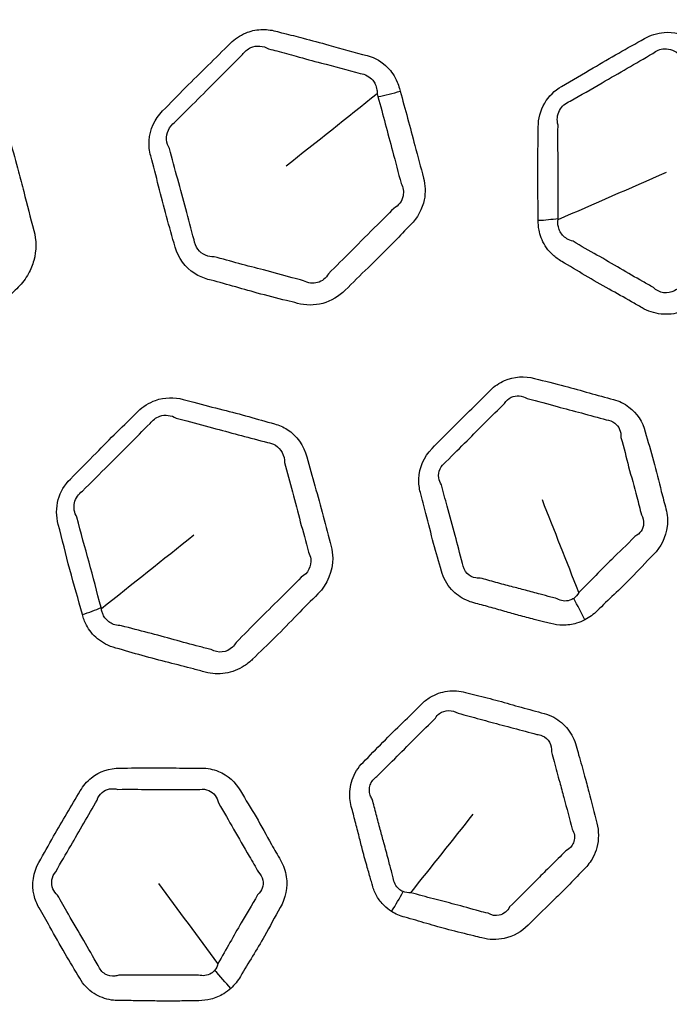
# Model space of a CAD drawing. Units: millimetres. Extents: x 71 to 5399, y -246 to 2899.
# Drawn here: x 2619 to 2639, y 1539 to 1570 of the extents above; entities that cross this region are included whole.
import ezdxf

# ---------------------------------------------------------------- set-up
doc = ezdxf.new("R2010")
doc.units = ezdxf.units.MM
doc.header["$LTSCALE"] = 10
doc.layers.add('Visible (ISO)', color=7, linetype='Continuous', lineweight=35)
doc.layers.add('Visible Narrow (ISO)', color=7, linetype='Continuous', lineweight=25)

msp = doc.modelspace()

# ---------------------------------------------------------------- linework, layer by layer
at = {"layer": 'Visible (ISO)'}
for radius in [197.4, 197, 157, 136.095, 126.93]:
    msp.add_circle((2675.119, 1503.392), radius, dxfattribs=at)
at = {"layer": 'Visible Narrow (ISO)'}
for radius in [196.982, 196.402, 157.439, 157.019, 131.043]:
    msp.add_circle((2675.119, 1503.392), radius, dxfattribs=at)
for centre, major_axis, ratio, start_param, end_param in [((2630.577, 1568.519), (-1.929, -0.526), 0.326966, 1.320578, 1.683604), ((2634.945, 1564.428), (2, 0.002), 0.270314, 4.888115, 5.219991), ((2636.42, 1551.779), (-0.917, 1.778), 0.055241, 4.444471, 4.827351), ((2620.517, 1551.95), (1.931, 0.519), 0.270314, 4.888115, 5.219991), ((2630.302, 1542.55), (1.073, 1.688), 0.256595, 4.673152, 5.039762), ((2625.215, 1540.114), (-1.345, 1.48), 0.055241, 4.444471, 4.827351)]:
    msp.add_ellipse(centre, major_axis=major_axis, ratio=ratio, start_param=start_param, end_param=end_param, dxfattribs=at)
for points, knots in [([(2630.965, 1567.951), (2630.957, 1567.98), (2630.949, 1568.009), (2630.941, 1568.038), (2630.923, 1568.106), (2630.901, 1568.172), (2630.835, 1568.328), (2630.787, 1568.416), (2630.685, 1568.565), (2630.633, 1568.628), (2630.401, 1568.865), (2630.178, 1568.998), (2629.93, 1569.064), (2629.526, 1569.172), (2629.123, 1569.283), (2628.455, 1569.47), (2628.189, 1569.543), (2627.716, 1569.666), (2627.51, 1569.717), (2627.221, 1569.79), (2627.139, 1569.811), (2627.057, 1569.833), (2626.906, 1569.873), (2626.746, 1569.891), (2626.425, 1569.874), (2626.263, 1569.837), (2625.934, 1569.7), (2625.771, 1569.59), (2625.635, 1569.454), (2625.402, 1569.221), (2625.168, 1568.988), (2624.697, 1568.525), (2624.46, 1568.295), (2623.987, 1567.818), (2623.751, 1567.571), (2623.51, 1567.329), (2623.26, 1567.08), (2623.109, 1566.741), (2623.076, 1566.236), (2623.094, 1566.072), (2623.135, 1565.916), (2623.22, 1565.601), (2623.303, 1565.285), (2623.465, 1564.651), (2623.545, 1564.334), (2623.718, 1563.698), (2623.814, 1563.38), (2623.899, 1563.059), (2623.992, 1562.714), (2624.216, 1562.413), (2624.645, 1562.144), (2624.785, 1562.084), (2624.932, 1562.044), (2625.19, 1561.975), (2625.448, 1561.906), (2625.963, 1561.761), (2626.219, 1561.686), (2626.783, 1561.531), (2627.091, 1561.453), (2627.513, 1561.349), (2627.626, 1561.321), (2627.739, 1561.291), (2627.994, 1561.222), (2628.273, 1561.219), (2628.799, 1561.363), (2629.044, 1561.508), (2629.239, 1561.702), (2629.477, 1561.94), (2629.714, 1562.176), (2630.238, 1562.684), (2630.52, 1562.959), (2630.959, 1563.411), (2631.121, 1563.585), (2631.289, 1563.753), (2631.505, 1563.969), (2631.659, 1564.249), (2631.764, 1564.769), (2631.756, 1565.005), (2631.697, 1565.224), (2631.606, 1565.563), (2631.514, 1565.902), (2631.276, 1566.814), (2631.12, 1567.383), (2630.965, 1567.951)], [0, 0, 0, 0, 0.003431, 0.003431, 0.003431, 0.01137, 0.01137, 0.022739, 0.022739, 0.032054, 0.032054, 0.06068, 0.06068, 0.06068, 0.107556, 0.107556, 0.138543, 0.138543, 0.162379, 0.162379, 0.171937, 0.171937, 0.171937, 0.189499, 0.189499, 0.207269, 0.207269, 0.227983, 0.227983, 0.227983, 0.263584, 0.263584, 0.299188, 0.299188, 0.33602, 0.33602, 0.33602, 0.374016, 0.374016, 0.392395, 0.392395, 0.392395, 0.429611, 0.429611, 0.46683, 0.46683, 0.504555, 0.504555, 0.504555, 0.545022, 0.545022, 0.562134, 0.562134, 0.562134, 0.592146, 0.592146, 0.622159, 0.622159, 0.657718, 0.657718, 0.670781, 0.670781, 0.670781, 0.700378, 0.700378, 0.729976, 0.729976, 0.729976, 0.76615, 0.76615, 0.808585, 0.808585, 0.834186, 0.834186, 0.834186, 0.867251, 0.867251, 0.892976, 0.892976, 0.892976, 0.932851, 0.932851, 1, 1, 1, 1]), ([(2635.295, 1563.896), (2635.295, 1563.836), (2635.297, 1563.776), (2635.308, 1563.656), (2635.318, 1563.597), (2635.351, 1563.453), (2635.379, 1563.369), (2635.492, 1563.109), (2635.608, 1562.947), (2635.836, 1562.734), (2635.931, 1562.665), (2636.032, 1562.607), (2636.28, 1562.463), (2636.523, 1562.311), (2637.018, 1562.019), (2637.269, 1561.877), (2637.755, 1561.606), (2637.989, 1561.475), (2638.332, 1561.277), (2638.442, 1561.214), (2638.552, 1561.15), (2638.733, 1561.046), (2638.937, 1560.978), (2639.36, 1560.932), (2639.578, 1560.955), (2639.891, 1561.057), (2639.995, 1561.104), (2640.092, 1561.16), (2640.377, 1561.325), (2640.667, 1561.478), (2641.237, 1561.803), (2641.519, 1561.973), (2642.067, 1562.3), (2642.334, 1562.454), (2642.604, 1562.61), (2642.967, 1562.82), (2643.241, 1563.177), (2643.368, 1563.693), (2643.383, 1563.816), (2643.383, 1563.939), (2643.383, 1564.267), (2643.395, 1564.595), (2643.398, 1565.251), (2643.391, 1565.578), (2643.382, 1566.22), (2643.382, 1566.535), (2643.381, 1566.85), (2643.381, 1567.214), (2643.249, 1567.575), (2642.908, 1567.949), (2642.792, 1568.041), (2642.664, 1568.115), (2642.421, 1568.255), (2642.183, 1568.401), (2641.701, 1568.685), (2641.458, 1568.824), (2640.942, 1569.113), (2640.669, 1569.266), (2640.298, 1569.479), (2640.198, 1569.537), (2640.097, 1569.595), (2639.845, 1569.741), (2639.546, 1569.815), (2639.031, 1569.776), (2638.816, 1569.708), (2638.626, 1569.598), (2638.359, 1569.444), (2638.088, 1569.297), (2637.552, 1568.992), (2637.287, 1568.835), (2636.692, 1568.483), (2636.362, 1568.291), (2636.029, 1568.099), (2635.811, 1567.973), (2635.624, 1567.788), (2635.363, 1567.346), (2635.297, 1567.081), (2635.296, 1566.824), (2635.296, 1566.337), (2635.277, 1565.848), (2635.28, 1564.872), (2635.295, 1564.385), (2635.295, 1563.896)], [-1, -1, -1, -1, -0.993249, -0.993249, -0.986498, -0.986498, -0.976463, -0.976463, -0.954237, -0.954237, -0.941065, -0.941065, -0.941065, -0.908667, -0.908667, -0.876267, -0.876267, -0.846037, -0.846037, -0.831757, -0.831757, -0.831757, -0.808317, -0.808317, -0.784875, -0.784875, -0.7727, -0.7727, -0.7727, -0.737151, -0.737151, -0.701601, -0.701601, -0.668033, -0.668033, -0.668033, -0.6229, -0.6229, -0.609097, -0.609097, -0.609097, -0.572216, -0.572216, -0.535333, -0.535333, -0.499789, -0.499789, -0.499789, -0.458819, -0.458819, -0.442246, -0.442246, -0.442246, -0.410746, -0.410746, -0.379245, -0.379245, -0.344058, -0.344058, -0.330973, -0.330973, -0.330973, -0.298337, -0.298337, -0.274568, -0.274568, -0.274568, -0.241181, -0.241181, -0.207792, -0.207792, -0.166326, -0.166326, -0.166326, -0.139082, -0.139082, -0.109982, -0.109982, -0.109982, -0.054992, -0.054992, 0, 0, 0, 0]), ([(2626.014, 1569.098), (2626.078, 1569.192), (2626.17, 1569.27), (2626.366, 1569.355), (2626.466, 1569.371), (2626.658, 1569.356), (2626.752, 1569.325), (2626.835, 1569.277)], [-0.22798262, -0.22798262, -0.22798262, -0.22798262, -0.20726934, -0.20726934, -0.18949851, -0.18949851, -0.17193737, -0.17193737, -0.17193737, -0.17193737]), ([(2623.886, 1566.97), (2624.136, 1567.225), (2624.377, 1567.458), (2624.845, 1567.925), (2625.074, 1568.158), (2625.542, 1568.629), (2625.782, 1568.865), (2626.014, 1569.098)], [-0.3360196, -0.3360196, -0.3360196, -0.3360196, -0.2991876, -0.2991876, -0.2635842, -0.2635842, -0.2279826, -0.2279826, -0.2279826, -0.2279826]), ([(2626.835, 1569.277), (2626.922, 1569.255), (2627.007, 1569.233), (2627.298, 1569.155), (2627.499, 1569.099), (2627.961, 1568.972), (2628.223, 1568.902), (2628.894, 1568.726), (2629.309, 1568.613), (2629.711, 1568.505)], [-0.1719374, -0.1719374, -0.1719374, -0.1719374, -0.1623794, -0.1623794, -0.1385431, -0.1385431, -0.107556, -0.107556, -0.0606796, -0.0606796, -0.0606796, -0.0606796]), ([(2636.296, 1567.633), (2636.627, 1567.824), (2636.965, 1568.022), (2637.566, 1568.366), (2637.829, 1568.516), (2638.354, 1568.821), (2638.614, 1568.976), (2638.896, 1569.135)], [0.1663265, 0.1663265, 0.1663265, 0.1663265, 0.2077925, 0.2077925, 0.2411812, 0.2411812, 0.2745682, 0.2745682, 0.2745682, 0.2745682]), ([(2638.896, 1569.135), (2638.997, 1569.219), (2639.123, 1569.271), (2639.429, 1569.29), (2639.611, 1569.216), (2639.733, 1569.089)], [0.27456816, 0.27456816, 0.27456816, 0.27456816, 0.29833665, 0.29833665, 0.33097328, 0.33097328, 0.33097328, 0.33097328]), ([(2610.618, 1561.113), (2610.623, 1561.097), (2610.627, 1561.082), (2610.631, 1561.067), (2610.632, 1561.061), (2610.634, 1561.056), (2610.646, 1561.01), (2610.659, 1560.97), (2610.695, 1560.871), (2610.719, 1560.813), (2610.831, 1560.588), (2610.942, 1560.435), (2611.287, 1560.1), (2611.554, 1559.951), (2611.844, 1559.873), (2612.265, 1559.76), (2612.685, 1559.644), (2613.393, 1559.44), (2613.683, 1559.358), (2614.294, 1559.2), (2614.615, 1559.128), (2614.933, 1559.043), (2615.169, 1558.979), (2615.424, 1558.962), (2615.922, 1559.039), (2616.167, 1559.132), (2616.504, 1559.347), (2616.616, 1559.437), (2616.716, 1559.537), (2616.881, 1559.702), (2617.045, 1559.867), (2617.377, 1560.193), (2617.544, 1560.354), (2617.913, 1560.711), (2618.113, 1560.906), (2618.474, 1561.275), (2618.636, 1561.447), (2618.858, 1561.677), (2618.915, 1561.737), (2618.974, 1561.795), (2619.101, 1561.922), (2619.212, 1562.067), (2619.372, 1562.353), (2619.429, 1562.493), (2619.552, 1562.948), (2619.55, 1563.277), (2619.469, 1563.579), (2619.36, 1563.985), (2619.252, 1564.392), (2619.098, 1565.007), (2619.046, 1565.214), (2618.907, 1565.74), (2618.814, 1566.056), (2618.693, 1566.47), (2618.665, 1566.569), (2618.638, 1566.668), (2618.561, 1566.957), (2618.413, 1567.226), (2617.999, 1567.648), (2617.735, 1567.803), (2617.445, 1567.881), (2617.017, 1567.995), (2616.591, 1568.111), (2615.92, 1568.301), (2615.672, 1568.37), (2615.163, 1568.505), (2614.9, 1568.57), (2614.52, 1568.664), (2614.403, 1568.694), (2614.285, 1568.725), (2614.076, 1568.781), (2613.851, 1568.802), (2613.407, 1568.753), (2613.186, 1568.683), (2612.841, 1568.492), (2612.707, 1568.391), (2612.59, 1568.274), (2612.386, 1568.07), (2612.183, 1567.866), (2611.773, 1567.462), (2611.566, 1567.262), (2611.244, 1566.945), (2611.128, 1566.83), (2610.752, 1566.451), (2610.499, 1566.182), (2610.238, 1565.921), (2610.033, 1565.716), (2609.878, 1565.46), (2609.702, 1564.87), (2609.704, 1564.533), (2609.786, 1564.226), (2609.971, 1563.537), (2610.149, 1562.845), (2610.427, 1561.806), (2610.525, 1561.46), (2610.618, 1561.113)], [0, 0, 0, 0, 0.001581, 0.001581, 0.001581, 0.002135, 0.002135, 0.006337, 0.006337, 0.012674, 0.012674, 0.031644, 0.031644, 0.061708, 0.061708, 0.061708, 0.105388, 0.105388, 0.135562, 0.135562, 0.16837, 0.16837, 0.16837, 0.192818, 0.192818, 0.217268, 0.217268, 0.230692, 0.230692, 0.230692, 0.252658, 0.252658, 0.274626, 0.274626, 0.301038, 0.301038, 0.323349, 0.323349, 0.331184, 0.331184, 0.331184, 0.348125, 0.348125, 0.362349, 0.362349, 0.393515, 0.393515, 0.393515, 0.43551, 0.43551, 0.456864, 0.456864, 0.489908, 0.489908, 0.500177, 0.500177, 0.500177, 0.530223, 0.530223, 0.56027, 0.56027, 0.56027, 0.604428, 0.604428, 0.630159, 0.630159, 0.657219, 0.657219, 0.669398, 0.669398, 0.669398, 0.691159, 0.691159, 0.712923, 0.712923, 0.728557, 0.728557, 0.728557, 0.75574, 0.75574, 0.782925, 0.782925, 0.79839, 0.79839, 0.833254, 0.833254, 0.833254, 0.860605, 0.860605, 0.892454, 0.892454, 0.892454, 0.964032, 0.964032, 1, 1, 1, 1]), ([(2629.711, 1568.505), (2629.862, 1568.486), (2630.006, 1568.407), (2630.134, 1568.251), (2630.16, 1568.21), (2630.207, 1568.111), (2630.225, 1568.053), (2630.24, 1567.951), (2630.243, 1567.909), (2630.241, 1567.867)], [-0.06067961, -0.06067961, -0.06067961, -0.06067961, -0.03205447, -0.03205447, -0.02273929, -0.02273929, -0.01136964, -0.01136964, -0.00343114, -0.00343114, -0.00343114, -0.00343114]), ([(2630.266, 1567.777), (2630.426, 1567.196), (2630.568, 1566.647), (2630.815, 1565.733), (2630.903, 1565.387), (2630.994, 1565.051)], [-1, -1, -1, -1, -0.9328506, -0.9328506, -0.8929759, -0.8929759, -0.8929759, -0.8929759]), ([(2635.917, 1566.886), (2635.875, 1567.039), (2635.889, 1567.206), (2636.032, 1567.477), (2636.156, 1567.584), (2636.296, 1567.633)], [0.10998181, 0.10998181, 0.10998181, 0.10998181, 0.13908167, 0.13908167, 0.16632649, 0.16632649, 0.16632649, 0.16632649]), ([(2623.729, 1566.146), (2623.676, 1566.229), (2623.643, 1566.327), (2623.619, 1566.635), (2623.715, 1566.845), (2623.886, 1566.97)], [-0.39239501, -0.39239501, -0.39239501, -0.39239501, -0.37401599, -0.37401599, -0.33601955, -0.33601955, -0.33601955, -0.33601955]), ([(2635.918, 1563.956), (2635.916, 1564.457), (2635.923, 1564.949), (2635.922, 1565.905), (2635.906, 1566.37), (2635.917, 1566.886)], [0, 0, 0, 0, 0.0549918, 0.0549918, 0.1099818, 0.1099818, 0.1099818, 0.1099818]), ([(2624.496, 1563.286), (2624.401, 1563.624), (2624.323, 1563.94), (2624.155, 1564.565), (2624.068, 1564.874), (2623.896, 1565.508), (2623.814, 1565.833), (2623.729, 1566.146)], [-0.5045547, -0.5045547, -0.5045547, -0.5045547, -0.4668298, -0.4668298, -0.4296115, -0.4296115, -0.392395, -0.392395, -0.392395, -0.392395]), ([(2630.994, 1565.051), (2631.057, 1564.934), (2631.08, 1564.793), (2631.025, 1564.498), (2630.917, 1564.354), (2630.763, 1564.27)], [-0.89297592, -0.89297592, -0.89297592, -0.89297592, -0.86725073, -0.86725073, -0.83418569, -0.83418569, -0.83418569, -0.83418569]), ([(2630.763, 1564.27), (2630.585, 1564.081), (2630.416, 1563.921), (2629.977, 1563.49), (2629.714, 1563.221), (2629.198, 1562.699), (2628.947, 1562.457), (2628.714, 1562.221)], [-0.8341857, -0.8341857, -0.8341857, -0.8341857, -0.8085847, -0.8085847, -0.7661504, -0.7661504, -0.7299764, -0.7299764, -0.7299764, -0.7299764]), ([(2636.387, 1563.24), (2636.318, 1563.256), (2636.253, 1563.283), (2636.096, 1563.38), (2636.016, 1563.47), (2635.945, 1563.623), (2635.929, 1563.674), (2635.914, 1563.762), (2635.911, 1563.798), (2635.912, 1563.863), (2635.912, 1563.88), (2635.918, 1563.92)], [0.94106524, 0.94106524, 0.94106524, 0.94106524, 0.95423666, 0.95423666, 0.97646291, 0.97646291, 0.98649825, 0.98649825, 0.99324913, 0.99324913, 0.99868616, 0.99868616, 0.99868616, 0.99868616]), ([(2625.124, 1562.752), (2625.035, 1562.747), (2624.943, 1562.763), (2624.663, 1562.882), (2624.523, 1563.07), (2624.496, 1563.286)], [-0.56213438, -0.56213438, -0.56213438, -0.56213438, -0.54502182, -0.54502182, -0.50455467, -0.50455467, -0.50455467, -0.50455467]), ([(2638.909, 1561.785), (2638.801, 1561.848), (2638.689, 1561.912), (2638.341, 1562.11), (2638.103, 1562.247), (2637.623, 1562.528), (2637.382, 1562.67), (2636.896, 1562.946), (2636.651, 1563.078), (2636.387, 1563.24)], [0.8317568, 0.8317568, 0.8317568, 0.8317568, 0.8460373, 0.8460373, 0.8762674, 0.8762674, 0.9086672, 0.9086672, 0.9410652, 0.9410652, 0.9410652, 0.9410652]), ([(2627.931, 1562.001), (2627.809, 1562.031), (2627.693, 1562.062), (2627.27, 1562.178), (2626.977, 1562.26), (2626.424, 1562.404), (2626.166, 1562.47), (2625.644, 1562.61), (2625.38, 1562.685), (2625.124, 1562.752)], [-0.6707813, -0.6707813, -0.6707813, -0.6707813, -0.657718, -0.657718, -0.6221589, -0.6221589, -0.5921457, -0.5921457, -0.5621344, -0.5621344, -0.5621344, -0.5621344]), ([(2628.714, 1562.221), (2628.644, 1562.086), (2628.515, 1561.982), (2628.226, 1561.902), (2628.069, 1561.925), (2627.931, 1562.001)], [-0.72997642, -0.72997642, -0.72997642, -0.72997642, -0.70037797, -0.70037797, -0.67078134, -0.67078134, -0.67078134, -0.67078134]), ([(2639.723, 1561.801), (2639.679, 1561.755), (2639.628, 1561.716), (2639.469, 1561.629), (2639.348, 1561.608), (2639.111, 1561.643), (2638.996, 1561.701), (2638.909, 1561.785)], [0.77270007, 0.77270007, 0.77270007, 0.77270007, 0.78487477, 0.78487477, 0.80831743, 0.80831743, 0.83175682, 0.83175682, 0.83175682, 0.83175682]), ([(2636.757, 1551.357), (2636.9, 1551.431), (2637.033, 1551.529), (2637.147, 1551.643), (2637.32, 1551.816), (2637.499, 1551.985), (2637.854, 1552.323), (2638.031, 1552.493), (2638.441, 1552.91), (2638.667, 1553.163), (2638.907, 1553.404), (2639.147, 1553.643), (2639.306, 1553.962), (2639.366, 1554.475), (2639.352, 1554.663), (2639.305, 1554.84), (2639.255, 1555.023), (2639.206, 1555.206), (2639.076, 1555.71), (2638.999, 1556.031), (2638.831, 1556.656), (2638.736, 1556.958), (2638.654, 1557.263), (2638.572, 1557.568), (2638.392, 1557.847), (2637.999, 1558.145), (2637.835, 1558.225), (2637.66, 1558.272), (2637.404, 1558.34), (2637.149, 1558.409), (2636.64, 1558.552), (2636.386, 1558.625), (2635.815, 1558.778), (2635.497, 1558.851), (2635.182, 1558.935), (2634.876, 1559.017), (2634.536, 1558.999), (2634.074, 1558.797), (2633.924, 1558.694), (2633.797, 1558.567), (2633.602, 1558.372), (2633.407, 1558.178), (2633.014, 1557.793), (2632.816, 1557.602), (2632.4, 1557.185), (2632.185, 1556.956), (2631.963, 1556.734), (2631.71, 1556.48), (2631.559, 1556.13), (2631.544, 1555.636), (2631.562, 1555.492), (2631.598, 1555.355), (2631.657, 1555.136), (2631.716, 1554.917), (2631.852, 1554.384), (2631.929, 1554.069), (2632.092, 1553.467), (2632.18, 1553.18), (2632.258, 1552.89), (2632.315, 1552.675), (2632.424, 1552.475), (2632.704, 1552.169), (2632.864, 1552.055), (2633.117, 1551.941), (2633.194, 1551.913), (2633.274, 1551.892), (2633.436, 1551.848), (2633.598, 1551.805), (2633.921, 1551.716), (2634.082, 1551.67), (2634.393, 1551.58), (2634.542, 1551.538), (2634.851, 1551.453), (2635.011, 1551.412), (2635.283, 1551.345), (2635.394, 1551.318), (2635.567, 1551.275), (2635.628, 1551.26), (2635.689, 1551.244), (2635.81, 1551.211), (2635.937, 1551.193), (2636.21, 1551.19), (2636.357, 1551.211), (2636.588, 1551.28), (2636.674, 1551.315), (2636.757, 1551.357)], [0, 0, 0, 0, 0.019513, 0.019513, 0.019513, 0.049133, 0.049133, 0.078755, 0.078755, 0.119813, 0.119813, 0.119813, 0.160705, 0.160705, 0.183598, 0.183598, 0.183598, 0.207352, 0.207352, 0.248672, 0.248672, 0.288384, 0.288384, 0.288384, 0.327944, 0.327944, 0.350342, 0.350342, 0.350342, 0.383145, 0.383145, 0.415951, 0.415951, 0.456478, 0.456478, 0.456478, 0.495748, 0.495748, 0.517403, 0.517403, 0.517403, 0.550655, 0.550655, 0.58391, 0.58391, 0.621834, 0.621834, 0.621834, 0.665166, 0.665166, 0.682988, 0.682988, 0.682988, 0.711398, 0.711398, 0.751969, 0.751969, 0.789508, 0.789508, 0.789508, 0.817379, 0.817379, 0.84164, 0.84164, 0.851849, 0.851849, 0.851849, 0.872683, 0.872683, 0.893519, 0.893519, 0.912809, 0.912809, 0.933294, 0.933294, 0.947459, 0.947459, 0.955282, 0.955282, 0.955282, 0.970811, 0.970811, 0.988773, 0.988773, 1, 1, 1, 1]), ([(2620.993, 1551.527), (2621.008, 1551.469), (2621.025, 1551.411), (2621.067, 1551.299), (2621.092, 1551.245), (2621.161, 1551.114), (2621.21, 1551.039), (2621.387, 1550.818), (2621.541, 1550.691), (2621.816, 1550.545), (2621.925, 1550.503), (2622.038, 1550.473), (2622.315, 1550.398), (2622.589, 1550.314), (2623.143, 1550.16), (2623.421, 1550.088), (2623.961, 1549.952), (2624.222, 1549.886), (2624.604, 1549.784), (2624.727, 1549.751), (2624.849, 1549.718), (2625.051, 1549.664), (2625.266, 1549.651), (2625.686, 1549.717), (2625.891, 1549.795), (2626.167, 1549.975), (2626.255, 1550.047), (2626.334, 1550.126), (2626.567, 1550.359), (2626.808, 1550.582), (2627.274, 1551.044), (2627.502, 1551.28), (2627.947, 1551.738), (2628.165, 1551.957), (2628.385, 1552.177), (2628.681, 1552.473), (2628.853, 1552.889), (2628.843, 1553.42), (2628.825, 1553.544), (2628.794, 1553.662), (2628.709, 1553.979), (2628.635, 1554.299), (2628.468, 1554.933), (2628.378, 1555.247), (2628.203, 1555.865), (2628.121, 1556.169), (2628.039, 1556.474), (2627.944, 1556.825), (2627.723, 1557.139), (2627.297, 1557.412), (2627.161, 1557.471), (2627.018, 1557.509), (2626.748, 1557.582), (2626.48, 1557.662), (2625.941, 1557.811), (2625.67, 1557.882), (2625.096, 1558.028), (2624.794, 1558.105), (2624.38, 1558.215), (2624.269, 1558.245), (2624.156, 1558.275), (2623.874, 1558.351), (2623.567, 1558.345), (2623.08, 1558.174), (2622.89, 1558.053), (2622.734, 1557.898), (2622.516, 1557.679), (2622.293, 1557.467), (2621.854, 1557.034), (2621.638, 1556.814), (2621.155, 1556.32), (2620.886, 1556.049), (2620.614, 1555.777), (2620.435, 1555.598), (2620.302, 1555.372), (2620.165, 1554.877), (2620.17, 1554.604), (2620.236, 1554.355), (2620.362, 1553.885), (2620.47, 1553.408), (2620.725, 1552.466), (2620.866, 1551.999), (2620.993, 1551.527)], [-1, -1, -1, -1, -0.993249, -0.993249, -0.986498, -0.986498, -0.976463, -0.976463, -0.954237, -0.954237, -0.941065, -0.941065, -0.941065, -0.908667, -0.908667, -0.876267, -0.876267, -0.846037, -0.846037, -0.831757, -0.831757, -0.831757, -0.808317, -0.808317, -0.784875, -0.784875, -0.7727, -0.7727, -0.7727, -0.737151, -0.737151, -0.701601, -0.701601, -0.668033, -0.668033, -0.668033, -0.6229, -0.6229, -0.609097, -0.609097, -0.609097, -0.572216, -0.572216, -0.535333, -0.535333, -0.499789, -0.499789, -0.499789, -0.458819, -0.458819, -0.442246, -0.442246, -0.442246, -0.410746, -0.410746, -0.379245, -0.379245, -0.344058, -0.344058, -0.330973, -0.330973, -0.330973, -0.298337, -0.298337, -0.274568, -0.274568, -0.274568, -0.241181, -0.241181, -0.207792, -0.207792, -0.166326, -0.166326, -0.166326, -0.139082, -0.139082, -0.109982, -0.109982, -0.109982, -0.054992, -0.054992, 0, 0, 0, 0]), ([(2634.234, 1558.15), (2634.284, 1558.232), (2634.36, 1558.3), (2634.606, 1558.418), (2634.797, 1558.4), (2634.949, 1558.305)], [-0.51740324, -0.51740324, -0.51740324, -0.51740324, -0.49574825, -0.49574825, -0.45647796, -0.45647796, -0.45647796, -0.45647796]), ([(2634.949, 1558.305), (2635.295, 1558.223), (2635.588, 1558.134), (2636.142, 1557.984), (2636.395, 1557.919), (2636.913, 1557.781), (2637.177, 1557.707), (2637.43, 1557.64)], [-0.456478, -0.456478, -0.456478, -0.456478, -0.4159507, -0.4159507, -0.3831453, -0.3831453, -0.3503421, -0.3503421, -0.3503421, -0.3503421]), ([(2632.398, 1556.314), (2632.633, 1556.557), (2632.85, 1556.765), (2633.256, 1557.171), (2633.446, 1557.364), (2633.838, 1557.757), (2634.041, 1557.956), (2634.234, 1558.15)], [-0.6218338, -0.6218338, -0.6218338, -0.6218338, -0.5839096, -0.5839096, -0.5506554, -0.5506554, -0.5174032, -0.5174032, -0.5174032, -0.5174032]), ([(2623.115, 1557.52), (2623.191, 1557.627), (2623.299, 1557.709), (2623.59, 1557.807), (2623.785, 1557.783), (2623.935, 1557.692)], [0.27456816, 0.27456816, 0.27456816, 0.27456816, 0.29833665, 0.29833665, 0.33097328, 0.33097328, 0.33097328, 0.33097328]), ([(2623.935, 1557.692), (2624.047, 1557.661), (2624.16, 1557.632), (2624.578, 1557.522), (2624.884, 1557.44), (2625.451, 1557.284), (2625.714, 1557.212), (2626.246, 1557.07), (2626.515, 1557.003), (2626.8, 1556.923)], [0.3309733, 0.3309733, 0.3309733, 0.3309733, 0.3440579, 0.3440579, 0.3792449, 0.3792449, 0.4107462, 0.4107462, 0.4422457, 0.4422457, 0.4422457, 0.4422457]), ([(2637.43, 1557.64), (2637.526, 1557.632), (2637.621, 1557.595), (2637.832, 1557.429), (2637.901, 1557.259), (2637.888, 1557.081)], [-0.35034208, -0.35034208, -0.35034208, -0.35034208, -0.32794421, -0.32794421, -0.28838354, -0.28838354, -0.28838354, -0.28838354]), ([(2620.992, 1555.396), (2621.263, 1555.666), (2621.538, 1555.945), (2622.029, 1556.432), (2622.245, 1556.646), (2622.673, 1557.076), (2622.884, 1557.294), (2623.115, 1557.52)], [0.1663265, 0.1663265, 0.1663265, 0.1663265, 0.2077925, 0.2077925, 0.2411812, 0.2411812, 0.2745682, 0.2745682, 0.2745682, 0.2745682]), ([(2637.888, 1557.081), (2637.993, 1556.743), (2638.055, 1556.46), (2638.215, 1555.858), (2638.304, 1555.541), (2638.44, 1555.026), (2638.487, 1554.836), (2638.536, 1554.656)], [-0.2883835, -0.2883835, -0.2883835, -0.2883835, -0.2486723, -0.2486723, -0.2073522, -0.2073522, -0.1835982, -0.1835982, -0.1835982, -0.1835982]), ([(2626.8, 1556.923), (2626.889, 1556.913), (2626.973, 1556.884), (2627.23, 1556.728), (2627.346, 1556.509), (2627.335, 1556.294)], [0.44224566, 0.44224566, 0.44224566, 0.44224566, 0.45881876, 0.45881876, 0.49978871, 0.49978871, 0.49978871, 0.49978871]), ([(2627.335, 1556.294), (2627.415, 1555.992), (2627.504, 1555.679), (2627.669, 1555.054), (2627.748, 1554.744), (2627.913, 1554.128), (2628.004, 1553.824), (2628.088, 1553.481)], [0.4997887, 0.4997887, 0.4997887, 0.4997887, 0.5353327, 0.5353327, 0.572216, 0.572216, 0.6090974, 0.6090974, 0.6090974, 0.6090974]), ([(2632.261, 1555.596), (2632.216, 1555.661), (2632.186, 1555.737), (2632.146, 1556.008), (2632.234, 1556.204), (2632.398, 1556.314)], [-0.68298824, -0.68298824, -0.68298824, -0.68298824, -0.66516623, -0.66516623, -0.62183378, -0.62183378, -0.62183378, -0.62183378]), ([(2632.922, 1553.13), (2632.832, 1553.444), (2632.765, 1553.723), (2632.606, 1554.306), (2632.52, 1554.613), (2632.377, 1555.152), (2632.32, 1555.38), (2632.261, 1555.596)], [-0.789508, -0.789508, -0.789508, -0.789508, -0.7519694, -0.7519694, -0.7113977, -0.7113977, -0.6829882, -0.6829882, -0.6829882, -0.6829882]), ([(2620.82, 1554.576), (2620.739, 1554.714), (2620.709, 1554.878), (2620.777, 1555.177), (2620.87, 1555.313), (2620.992, 1555.396)], [0.10998181, 0.10998181, 0.10998181, 0.10998181, 0.13908167, 0.13908167, 0.16632649, 0.16632649, 0.16632649, 0.16632649]), ([(2621.578, 1551.746), (2621.447, 1552.23), (2621.327, 1552.706), (2621.078, 1553.63), (2620.942, 1554.075), (2620.82, 1554.576)], [0, 0, 0, 0, 0.0549918, 0.0549918, 0.1099818, 0.1099818, 0.1099818, 0.1099818]), ([(2638.536, 1554.656), (2638.585, 1554.573), (2638.609, 1554.473), (2638.593, 1554.208), (2638.488, 1554.06), (2638.328, 1553.979)], [-0.18359823, -0.18359823, -0.18359823, -0.18359823, -0.1607047, -0.1607047, -0.11981256, -0.11981256, -0.11981256, -0.11981256]), ([(2638.328, 1553.979), (2638.065, 1553.693), (2637.831, 1553.484), (2637.436, 1553.093), (2637.273, 1552.928), (2636.933, 1552.581), (2636.756, 1552.4), (2636.568, 1552.22)], [-0.1198126, -0.1198126, -0.1198126, -0.1198126, -0.0787553, -0.0787553, -0.0491329, -0.0491329, -0.0195125, -0.0195125, -0.0195125, -0.0195125]), ([(2628.088, 1553.481), (2628.122, 1553.417), (2628.145, 1553.348), (2628.19, 1553.051), (2628.068, 1552.807), (2627.862, 1552.699)], [0.60909744, 0.60909744, 0.60909744, 0.60909744, 0.62290035, 0.62290035, 0.66803253, 0.66803253, 0.66803253, 0.66803253]), ([(2633.474, 1552.669), (2633.43, 1552.665), (2633.386, 1552.666), (2633.238, 1552.69), (2633.14, 1552.74), (2632.984, 1552.895), (2632.933, 1553.007), (2632.922, 1553.13)], [-0.85184919, -0.85184919, -0.85184919, -0.85184919, -0.84164035, -0.84164035, -0.81737918, -0.81737918, -0.78950803, -0.78950803, -0.78950803, -0.78950803]), ([(2627.862, 1552.699), (2627.643, 1552.483), (2627.421, 1552.252), (2626.964, 1551.799), (2626.733, 1551.575), (2626.285, 1551.125), (2626.073, 1550.895), (2625.812, 1550.65)], [0.6680325, 0.6680325, 0.6680325, 0.6680325, 0.7016008, 0.7016008, 0.7371513, 0.7371513, 0.7727001, 0.7727001, 0.7727001, 0.7727001]), ([(2635.89, 1552.023), (2635.821, 1552.039), (2635.755, 1552.056), (2635.577, 1552.103), (2635.467, 1552.134), (2635.204, 1552.206), (2635.052, 1552.247), (2634.754, 1552.325), (2634.607, 1552.363), (2634.296, 1552.444), (2634.131, 1552.488), (2633.799, 1552.58), (2633.633, 1552.628), (2633.474, 1552.669)], [-0.9552824, -0.9552824, -0.9552824, -0.9552824, -0.947459, -0.947459, -0.9332945, -0.9332945, -0.912809, -0.912809, -0.8935186, -0.8935186, -0.8726829, -0.8726829, -0.8518492, -0.8518492, -0.8518492, -0.8518492]), ([(2636.412, 1552.033), (2636.374, 1552.006), (2636.333, 1551.985), (2636.221, 1551.949), (2636.147, 1551.943), (2636.011, 1551.965), (2635.948, 1551.988), (2635.89, 1552.023)], [-1, -1, -1, -1, -0.98877328, -0.98877328, -0.97081053, -0.97081053, -0.95528236, -0.95528236, -0.95528236, -0.95528236]), ([(2622.217, 1551.176), (2622.147, 1551.174), (2622.077, 1551.183), (2621.9, 1551.236), (2621.799, 1551.302), (2621.691, 1551.432), (2621.662, 1551.477), (2621.625, 1551.558), (2621.613, 1551.592), (2621.597, 1551.654), (2621.593, 1551.672), (2621.588, 1551.712)], [0.94106524, 0.94106524, 0.94106524, 0.94106524, 0.95423666, 0.95423666, 0.97646291, 0.97646291, 0.98649825, 0.98649825, 0.99324913, 0.99324913, 0.99868616, 0.99868616, 0.99868616, 0.99868616]), ([(2625.03, 1550.424), (2624.909, 1550.457), (2624.785, 1550.489), (2624.397, 1550.59), (2624.132, 1550.661), (2623.595, 1550.809), (2623.326, 1550.883), (2622.784, 1551.024), (2622.514, 1551.088), (2622.217, 1551.176)], [0.8317568, 0.8317568, 0.8317568, 0.8317568, 0.8460373, 0.8460373, 0.8762674, 0.8762674, 0.9086672, 0.9086672, 0.9410652, 0.9410652, 0.9410652, 0.9410652]), ([(2625.812, 1550.65), (2625.781, 1550.593), (2625.742, 1550.543), (2625.611, 1550.418), (2625.5, 1550.366), (2625.262, 1550.339), (2625.135, 1550.365), (2625.03, 1550.424)], [0.77270007, 0.77270007, 0.77270007, 0.77270007, 0.78487477, 0.78487477, 0.80831743, 0.80831743, 0.83175682, 0.83175682, 0.83175682, 0.83175682]), ([(2630.692, 1542.209), (2630.82, 1542.128), (2630.962, 1542.067), (2631.109, 1542.027), (2631.339, 1541.965), (2631.568, 1541.897), (2632.026, 1541.762), (2632.256, 1541.696), (2632.749, 1541.566), (2633.012, 1541.505), (2633.361, 1541.421), (2633.445, 1541.4), (2633.53, 1541.377), (2633.756, 1541.317), (2633.999, 1541.309), (2634.51, 1541.423), (2634.772, 1541.57), (2634.976, 1541.774), (2635.217, 1542.015), (2635.46, 1542.255), (2635.843, 1542.625), (2635.981, 1542.758), (2636.269, 1543.048), (2636.419, 1543.205), (2636.625, 1543.421), (2636.68, 1543.479), (2636.737, 1543.536), (2636.846, 1543.644), (2636.94, 1543.769), (2637.064, 1544.001), (2637.105, 1544.105), (2637.202, 1544.464), (2637.201, 1544.733), (2637.134, 1544.982), (2637.047, 1545.308), (2636.961, 1545.634), (2636.838, 1546.126), (2636.797, 1546.291), (2636.693, 1546.679), (2636.629, 1546.9), (2636.537, 1547.214), (2636.51, 1547.308), (2636.484, 1547.403), (2636.434, 1547.592), (2636.346, 1547.773), (2636.107, 1548.081), (2635.954, 1548.209), (2635.687, 1548.352), (2635.587, 1548.392), (2635.482, 1548.42), (2635.242, 1548.484), (2635.003, 1548.548), (2634.526, 1548.682), (2634.288, 1548.751), (2633.815, 1548.879), (2633.58, 1548.938), (2633.234, 1549.024), (2633.124, 1549.051), (2633.014, 1549.08), (2632.832, 1549.129), (2632.638, 1549.145), (2632.259, 1549.095), (2632.074, 1549.031), (2631.806, 1548.87), (2631.712, 1548.797), (2631.628, 1548.713), (2631.434, 1548.519), (2631.24, 1548.326), (2630.836, 1547.931), (2630.626, 1547.728), (2630.212, 1547.31), (2630.009, 1547.094), (2629.799, 1546.884), (2629.646, 1546.73), (2629.526, 1546.543), (2629.391, 1546.15), (2629.369, 1545.948), (2629.394, 1545.665), (2629.409, 1545.581), (2629.431, 1545.498), (2629.473, 1545.341), (2629.515, 1545.184), (2629.597, 1544.87), (2629.637, 1544.712), (2629.712, 1544.413), (2629.748, 1544.272), (2629.832, 1543.949), (2629.881, 1543.768), (2629.971, 1543.455), (2630.01, 1543.322), (2630.063, 1543.135), (2630.077, 1543.082), (2630.092, 1543.029), (2630.124, 1542.909), (2630.171, 1542.793), (2630.295, 1542.578), (2630.372, 1542.48), (2630.531, 1542.324), (2630.609, 1542.262), (2630.692, 1542.209)], [0, 0, 0, 0, 0.01899, 0.01899, 0.01899, 0.048723, 0.048723, 0.078458, 0.078458, 0.112082, 0.112082, 0.122935, 0.122935, 0.122935, 0.152003, 0.152003, 0.186921, 0.186921, 0.186921, 0.228252, 0.228252, 0.251444, 0.251444, 0.277784, 0.277784, 0.287544, 0.287544, 0.287544, 0.306105, 0.306105, 0.319535, 0.319535, 0.351527, 0.351527, 0.351527, 0.39344, 0.39344, 0.414616, 0.414616, 0.443285, 0.443285, 0.455464, 0.455464, 0.455464, 0.479898, 0.479898, 0.504336, 0.504336, 0.517751, 0.517751, 0.517751, 0.54858, 0.54858, 0.57941, 0.57941, 0.609532, 0.609532, 0.623719, 0.623719, 0.623719, 0.647143, 0.647143, 0.670571, 0.670571, 0.684958, 0.684958, 0.684958, 0.718127, 0.718127, 0.753436, 0.753436, 0.789405, 0.789405, 0.789405, 0.815639, 0.815639, 0.839994, 0.839994, 0.850671, 0.850671, 0.850671, 0.870892, 0.870892, 0.891115, 0.891115, 0.909256, 0.909256, 0.93257, 0.93257, 0.949804, 0.949804, 0.956638, 0.956638, 0.956638, 0.972114, 0.972114, 0.987592, 0.987592, 1, 1, 1, 1]), ([(2632.067, 1548.276), (2632.1, 1548.33), (2632.145, 1548.378), (2632.281, 1548.478), (2632.384, 1548.512), (2632.589, 1548.514), (2632.691, 1548.483), (2632.781, 1548.426)], [-0.68495798, -0.68495798, -0.68495798, -0.68495798, -0.67057107, -0.67057107, -0.64714293, -0.64714293, -0.62371853, -0.62371853, -0.62371853, -0.62371853]), ([(2632.781, 1548.426), (2632.903, 1548.397), (2633.015, 1548.367), (2633.359, 1548.273), (2633.582, 1548.211), (2634.042, 1548.087), (2634.281, 1548.025), (2634.768, 1547.896), (2635.014, 1547.826), (2635.252, 1547.763)], [-0.6237185, -0.6237185, -0.6237185, -0.6237185, -0.6095319, -0.6095319, -0.5794102, -0.5794102, -0.5485797, -0.5485797, -0.5177513, -0.5177513, -0.5177513, -0.5177513]), ([(2630.235, 1546.444), (2630.458, 1546.676), (2630.664, 1546.873), (2631.069, 1547.277), (2631.27, 1547.481), (2631.673, 1547.886), (2631.875, 1548.083), (2632.067, 1548.276)], [-0.7894055, -0.7894055, -0.7894055, -0.7894055, -0.7534365, -0.7534365, -0.7181266, -0.7181266, -0.684958, -0.684958, -0.684958, -0.684958]), ([(2635.252, 1547.763), (2635.309, 1547.76), (2635.366, 1547.746), (2635.516, 1547.68), (2635.598, 1547.606), (2635.7, 1547.427), (2635.722, 1547.321), (2635.715, 1547.212)], [-0.51775133, -0.51775133, -0.51775133, -0.51775133, -0.50433619, -0.50433619, -0.47989803, -0.47989803, -0.45546363, -0.45546363, -0.45546363, -0.45546363]), ([(2635.715, 1547.212), (2635.747, 1547.107), (2635.773, 1547.01), (2635.858, 1546.689), (2635.911, 1546.478), (2636.011, 1546.106), (2636.055, 1545.946), (2636.189, 1545.457), (2636.275, 1545.111), (2636.363, 1544.79)], [-0.4554636, -0.4554636, -0.4554636, -0.4554636, -0.4432853, -0.4432853, -0.4146157, -0.4146157, -0.3934403, -0.3934403, -0.3515269, -0.3515269, -0.3515269, -0.3515269]), ([(2625.65, 1539.794), (2625.769, 1539.903), (2625.872, 1540.031), (2625.953, 1540.171), (2626.075, 1540.383), (2626.204, 1540.592), (2626.46, 1541.011), (2626.586, 1541.221), (2626.875, 1541.73), (2627.028, 1542.033), (2627.197, 1542.327), (2627.366, 1542.62), (2627.438, 1542.969), (2627.363, 1543.481), (2627.301, 1543.658), (2627.209, 1543.817), (2627.114, 1543.982), (2627.019, 1544.146), (2626.763, 1544.598), (2626.606, 1544.889), (2626.282, 1545.449), (2626.112, 1545.716), (2625.953, 1545.99), (2625.796, 1546.263), (2625.55, 1546.486), (2625.093, 1546.672), (2624.913, 1546.707), (2624.733, 1546.707), (2624.468, 1546.707), (2624.203, 1546.707), (2623.675, 1546.714), (2623.41, 1546.718), (2622.82, 1546.718), (2622.493, 1546.706), (2622.167, 1546.706), (2621.851, 1546.706), (2621.527, 1546.601), (2621.133, 1546.286), (2621.014, 1546.147), (2620.925, 1545.992), (2620.787, 1545.753), (2620.649, 1545.515), (2620.368, 1545.042), (2620.227, 1544.806), (2619.933, 1544.295), (2619.785, 1544.018), (2619.628, 1543.747), (2619.449, 1543.436), (2619.394, 1543.059), (2619.507, 1542.578), (2619.562, 1542.443), (2619.633, 1542.32), (2619.746, 1542.124), (2619.859, 1541.928), (2620.129, 1541.448), (2620.284, 1541.163), (2620.598, 1540.624), (2620.757, 1540.37), (2620.907, 1540.11), (2621.018, 1539.917), (2621.175, 1539.752), (2621.525, 1539.529), (2621.709, 1539.46), (2621.983, 1539.416), (2622.065, 1539.409), (2622.147, 1539.409), (2622.315, 1539.409), (2622.482, 1539.409), (2622.818, 1539.406), (2622.985, 1539.403), (2623.309, 1539.398), (2623.464, 1539.395), (2623.784, 1539.394), (2623.95, 1539.395), (2624.229, 1539.401), (2624.344, 1539.404), (2624.521, 1539.407), (2624.584, 1539.408), (2624.648, 1539.408), (2624.773, 1539.408), (2624.9, 1539.423), (2625.165, 1539.491), (2625.302, 1539.549), (2625.507, 1539.675), (2625.581, 1539.732), (2625.65, 1539.794)], [0, 0, 0, 0, 0.019513, 0.019513, 0.019513, 0.049133, 0.049133, 0.078755, 0.078755, 0.119813, 0.119813, 0.119813, 0.160705, 0.160705, 0.183598, 0.183598, 0.183598, 0.207352, 0.207352, 0.248672, 0.248672, 0.288384, 0.288384, 0.288384, 0.327944, 0.327944, 0.350342, 0.350342, 0.350342, 0.383145, 0.383145, 0.415951, 0.415951, 0.456478, 0.456478, 0.456478, 0.495748, 0.495748, 0.517403, 0.517403, 0.517403, 0.550655, 0.550655, 0.58391, 0.58391, 0.621834, 0.621834, 0.621834, 0.665166, 0.665166, 0.682988, 0.682988, 0.682988, 0.711398, 0.711398, 0.751969, 0.751969, 0.789508, 0.789508, 0.789508, 0.817379, 0.817379, 0.84164, 0.84164, 0.851849, 0.851849, 0.851849, 0.872683, 0.872683, 0.893519, 0.893519, 0.912809, 0.912809, 0.933294, 0.933294, 0.947459, 0.947459, 0.955282, 0.955282, 0.955282, 0.970811, 0.970811, 0.988773, 0.988773, 1, 1, 1, 1]), ([(2630.085, 1545.73), (2630.059, 1545.769), (2630.038, 1545.813), (2629.99, 1545.961), (2629.99, 1546.075), (2630.06, 1546.286), (2630.135, 1546.38), (2630.235, 1546.444)], [-0.8506711, -0.8506711, -0.8506711, -0.8506711, -0.83999387, -0.83999387, -0.81563923, -0.81563923, -0.78940546, -0.78940546, -0.78940546, -0.78940546]), ([(2621.455, 1545.702), (2621.482, 1545.794), (2621.537, 1545.88), (2621.745, 1546.058), (2621.934, 1546.09), (2622.105, 1546.037)], [-0.51740324, -0.51740324, -0.51740324, -0.51740324, -0.49574825, -0.49574825, -0.45647796, -0.45647796, -0.45647796, -0.45647796]), ([(2622.105, 1546.037), (2622.461, 1546.048), (2622.766, 1546.038), (2623.341, 1546.036), (2623.602, 1546.038), (2624.138, 1546.039), (2624.412, 1546.036), (2624.674, 1546.037)], [-0.456478, -0.456478, -0.456478, -0.456478, -0.4159507, -0.4159507, -0.3831453, -0.3831453, -0.3503421, -0.3503421, -0.3503421, -0.3503421]), ([(2624.674, 1546.037), (2624.768, 1546.054), (2624.87, 1546.043), (2625.117, 1545.938), (2625.227, 1545.79), (2625.26, 1545.615)], [-0.35034208, -0.35034208, -0.35034208, -0.35034208, -0.32794421, -0.32794421, -0.28838354, -0.28838354, -0.28838354, -0.28838354]), ([(2620.156, 1543.453), (2620.321, 1543.749), (2620.476, 1544.006), (2620.763, 1544.503), (2620.897, 1544.739), (2621.174, 1545.221), (2621.319, 1545.465), (2621.455, 1545.702)], [-0.6218338, -0.6218338, -0.6218338, -0.6218338, -0.5839096, -0.5839096, -0.5506554, -0.5506554, -0.5174032, -0.5174032, -0.5174032, -0.5174032]), ([(2625.26, 1545.615), (2625.45, 1545.316), (2625.583, 1545.058), (2625.893, 1544.519), (2626.062, 1544.235), (2626.326, 1543.773), (2626.421, 1543.603), (2626.515, 1543.441)], [-0.2883835, -0.2883835, -0.2883835, -0.2883835, -0.2486723, -0.2486723, -0.2073522, -0.2073522, -0.1835982, -0.1835982, -0.1835982, -0.1835982]), ([(2630.748, 1543.26), (2630.731, 1543.317), (2630.716, 1543.373), (2630.664, 1543.568), (2630.629, 1543.702), (2630.547, 1544.011), (2630.5, 1544.185), (2630.414, 1544.498), (2630.376, 1544.637), (2630.295, 1544.934), (2630.252, 1545.094), (2630.169, 1545.414), (2630.128, 1545.575), (2630.085, 1545.73)], [-0.9566383, -0.9566383, -0.9566383, -0.9566383, -0.9498043, -0.9498043, -0.9325698, -0.9325698, -0.9092557, -0.9092557, -0.8911148, -0.8911148, -0.8708919, -0.8708919, -0.8506711, -0.8506711, -0.8506711, -0.8506711]), ([(2636.363, 1544.79), (2636.432, 1544.675), (2636.452, 1544.529), (2636.399, 1544.351), (2636.373, 1544.302), (2636.295, 1544.199), (2636.233, 1544.149), (2636.16, 1544.112)], [-0.35152693, -0.35152693, -0.35152693, -0.35152693, -0.31953454, -0.31953454, -0.30610521, -0.30610521, -0.2875442, -0.2875442, -0.2875442, -0.2875442]), ([(2636.16, 1544.112), (2636.098, 1544.045), (2636.038, 1543.984), (2635.822, 1543.768), (2635.674, 1543.625), (2635.398, 1543.35), (2635.269, 1543.218), (2634.897, 1542.841), (2634.634, 1542.589), (2634.399, 1542.351)], [-0.2875442, -0.2875442, -0.2875442, -0.2875442, -0.2777837, -0.2777837, -0.2514442, -0.2514442, -0.2282519, -0.2282519, -0.1869208, -0.1869208, -0.1869208, -0.1869208]), ([(2620.21, 1542.724), (2620.15, 1542.776), (2620.101, 1542.842), (2619.993, 1543.093), (2620.027, 1543.305), (2620.156, 1543.453)], [-0.68298824, -0.68298824, -0.68298824, -0.68298824, -0.66516623, -0.66516623, -0.62183378, -0.62183378, -0.62183378, -0.62183378]), ([(2626.515, 1543.441), (2626.583, 1543.373), (2626.632, 1543.283), (2626.686, 1543.023), (2626.623, 1542.852), (2626.489, 1542.734)], [-0.18359823, -0.18359823, -0.18359823, -0.18359823, -0.1607047, -0.1607047, -0.11981256, -0.11981256, -0.11981256, -0.11981256]), ([(2631.057, 1542.832), (2631.008, 1542.852), (2630.962, 1542.88), (2630.872, 1542.956), (2630.831, 1543.008), (2630.772, 1543.126), (2630.754, 1543.191), (2630.748, 1543.26)], [-1, -1, -1, -1, -0.98759248, -0.98759248, -0.97211351, -0.97211351, -0.95663833, -0.95663833, -0.95663833, -0.95663833]), ([(2633.721, 1542.149), (2633.626, 1542.171), (2633.536, 1542.195), (2633.178, 1542.292), (2632.929, 1542.363), (2632.458, 1542.489), (2632.237, 1542.546), (2631.777, 1542.665), (2631.541, 1542.727), (2631.299, 1542.797)], [-0.1229348, -0.1229348, -0.1229348, -0.1229348, -0.1120823, -0.1120823, -0.0784582, -0.0784582, -0.0487229, -0.0487229, -0.0189898, -0.0189898, -0.0189898, -0.0189898]), ([(2621.487, 1540.513), (2621.319, 1540.794), (2621.181, 1541.045), (2620.878, 1541.568), (2620.715, 1541.842), (2620.437, 1542.326), (2620.323, 1542.531), (2620.21, 1542.724)], [-0.789508, -0.789508, -0.789508, -0.789508, -0.7519694, -0.7519694, -0.7113977, -0.7113977, -0.6829882, -0.6829882, -0.6829882, -0.6829882]), ([(2626.489, 1542.734), (2626.309, 1542.389), (2626.137, 1542.126), (2625.857, 1541.647), (2625.742, 1541.444), (2625.503, 1541.021), (2625.379, 1540.801), (2625.244, 1540.578)], [-0.1198126, -0.1198126, -0.1198126, -0.1198126, -0.0787553, -0.0787553, -0.0491329, -0.0491329, -0.0195125, -0.0195125, -0.0195125, -0.0195125]), ([(2634.399, 1542.351), (2634.337, 1542.218), (2634.21, 1542.117), (2633.954, 1542.063), (2633.832, 1542.086), (2633.721, 1542.149)], [-0.18692081, -0.18692081, -0.18692081, -0.18692081, -0.15200276, -0.15200276, -0.12293478, -0.12293478, -0.12293478, -0.12293478]), ([(2622.139, 1540.212), (2622.098, 1540.196), (2622.055, 1540.186), (2621.906, 1540.17), (2621.799, 1540.193), (2621.608, 1540.303), (2621.53, 1540.398), (2621.487, 1540.513)], [-0.85184919, -0.85184919, -0.85184919, -0.85184919, -0.84164035, -0.84164035, -0.81737918, -0.81737918, -0.78950803, -0.78950803, -0.78950803, -0.78950803]), ([(2625.142, 1540.358), (2625.112, 1540.322), (2625.078, 1540.291), (2624.979, 1540.226), (2624.909, 1540.202), (2624.772, 1540.188), (2624.705, 1540.194), (2624.64, 1540.212)], [-1, -1, -1, -1, -0.98877328, -0.98877328, -0.97081053, -0.97081053, -0.95528236, -0.95528236, -0.95528236, -0.95528236]), ([(2624.64, 1540.212), (2624.569, 1540.21), (2624.502, 1540.21), (2624.317, 1540.209), (2624.203, 1540.21), (2623.93, 1540.212), (2623.773, 1540.212), (2623.465, 1540.211), (2623.313, 1540.209), (2622.991, 1540.207), (2622.82, 1540.207), (2622.476, 1540.21), (2622.304, 1540.213), (2622.139, 1540.212)], [-0.9552824, -0.9552824, -0.9552824, -0.9552824, -0.947459, -0.947459, -0.9332945, -0.9332945, -0.912809, -0.912809, -0.8935186, -0.8935186, -0.8726829, -0.8726829, -0.8518492, -0.8518492, -0.8518492, -0.8518492])]:
    msp.add_open_spline(points, degree=3, knots=knots, dxfattribs=at)
for points in [[(2630.241, 1567.867), (2629.291, 1567.109), (2628.34, 1566.351), (2627.39, 1565.594)], [(2630.241, 1567.867), (2630.249, 1567.837), (2630.257, 1567.807), (2630.266, 1567.777)], [(2635.918, 1563.92), (2637.051, 1564.414), (2638.184, 1564.908), (2639.317, 1565.403)], [(2635.918, 1563.92), (2635.918, 1563.93), (2635.918, 1563.944), (2635.918, 1563.956)], [(2636.568, 1552.22), (2636.187, 1553.187), (2635.806, 1554.154), (2635.426, 1555.122)], [(2621.588, 1551.712), (2622.555, 1552.482), (2623.521, 1553.253), (2624.488, 1554.024)], [(2636.568, 1552.22), (2636.531, 1552.145), (2636.477, 1552.08), (2636.412, 1552.033)], [(2621.588, 1551.712), (2621.585, 1551.721), (2621.582, 1551.735), (2621.578, 1551.746)], [(2631.299, 1542.797), (2631.951, 1543.616), (2632.604, 1544.436), (2633.256, 1545.256)], [(2625.244, 1540.578), (2624.626, 1541.414), (2624.008, 1542.25), (2623.39, 1543.086)], [(2631.299, 1542.797), (2631.216, 1542.79), (2631.132, 1542.802), (2631.057, 1542.832)], [(2625.244, 1540.578), (2625.228, 1540.496), (2625.193, 1540.42), (2625.142, 1540.358)]]:
    msp.add_open_spline(points, degree=3, dxfattribs=at)

doc.saveas('drawing.dxf')
